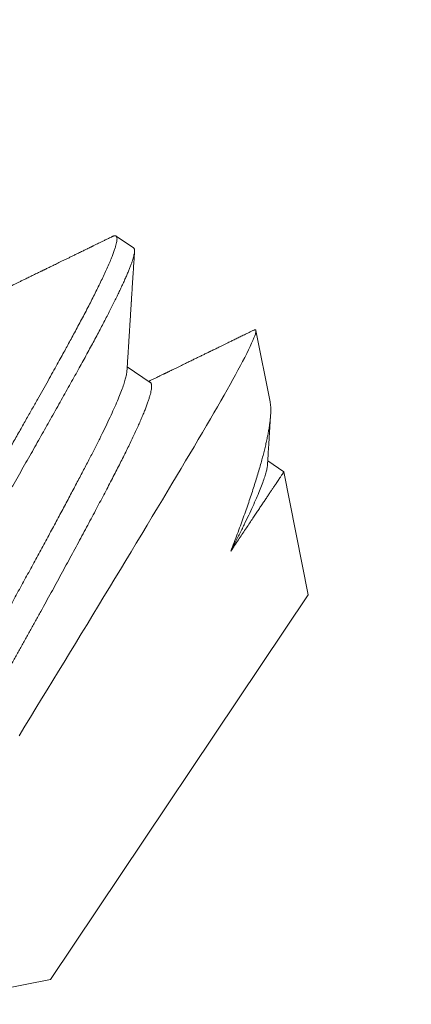
# Model space of a CAD drawing. Extents: x -28 to 72, y -73 to 47.
# Drawn here: x 49 to 49, y 11 to 11 of the extents above; entities that cross this region are included whole.
import ezdxf

# ---------------------------------------------------------------- set-up
doc = ezdxf.new("R2010")
doc.units = 0
doc.header["$LTSCALE"] = 0.1
doc.header["$MEASUREMENT"] = 0
doc.layers.get('0').update_dxf_attribs({"linetype": 'CONTINUOUS', "lineweight": 15})
doc.layers.get('DEFPOINTS').update_dxf_attribs({"linetype": 'CONTINUOUS'})
doc.layers.add('Text', color=7, linetype='CONTINUOUS', lineweight=15)
doc.styles.add('ROMAND', font='romand.shx', dxfattribs={"oblique": 15})
doc.dimstyles.new('ROMAND', dxfattribs={"dimscale": 7.5, "dimtxt": 0.125, "dimasz": 0.125, "dimexe": 0.0625, "dimexo": 0.0625, "dimgap": 0.0625, "dimtad": 0, "dimtih": 1, "dimtoh": 1, "dimdec": 3, "dimzin": 0, "dimdsep": 46, "dimlunit": 4, "dimtxsty": 'ROMAND', "dimcen": 0, "dimadec": 0, "dimazin": 0, "dimtfac": 1, "dimtdec": 3, "dimtofl": 0, "dimtmove": 0, "dimatfit": 3, "dimfxl": 0, "dimtolj": 1, "dimtzin": 0, "dimarcsym": 0})

# ---------------------------------------------------------------- blocks, each defined once
blk = doc.blocks.new('*D18')
at = {"layer": 'DEFPOINTS', "color": 0}
for p in [(51.67414, 12.54306), (52.17414, 12.54306)]:
    blk.add_point(p, dxfattribs=at)
at = {"layer": 'Text', "color": 0, "lineweight": -2}
blk.add_line((45.93742, 12.54306), (51.01789, 12.54306), dxfattribs=at)
at = {"layer": 'Text', "color": 0}
blk.add_solid([(51.01789, 12.65244), (51.01789, 12.43369), (51.67414, 12.54306)], dxfattribs=at)
at = {"layer": 'Text', "color": 0, "insert": (39.50575, 12.54306), "char_height": 0.65625, "attachment_point": 5, "style": 'ROMAND'}
blk.add_mtext('\\A1;VERTICALLY MOUNTED\\PMOGUL OR MEDIUM 4KV\\PBASED LAMP SOCKET', dxfattribs=at)

msp = doc.modelspace()

# ---------------------------------------------------------------- linework, layer by layer
for p, q in [((48.91528, 10.69449), (48.91139, 10.6971)), ((48.94556, 10.66032), (48.94242, 10.67617)), ((48.91899, 10.66465), (48.91388, 10.66807)), ((48.94863, 10.6448), (48.94504, 10.64721)), ((48.95402, 10.61755), (48.94863, 10.6448)), ((48.89685, 10.53218), (48.95402, 10.61755)), ((48.85472, 10.52384), (48.89685, 10.53218))]:
    msp.add_line(p, q)
at = {"color": 8, "flags": 128}
msp.add_lwpolyline([(48.88988, 10.58625), (48.89117, 10.58837), (48.8924, 10.59039), (48.89364, 10.59241), (48.89488, 10.59445), (48.89613, 10.59648), (48.89738, 10.59853), (48.89863, 10.60058), (48.89986, 10.6026), (48.90109, 10.60462), (48.90239, 10.60674), (48.90368, 10.60885), (48.90496, 10.61097), (48.90624, 10.61308), (48.90748, 10.61512), (48.90871, 10.61714), (48.90994, 10.61916), (48.91115, 10.62117), (48.91236, 10.62317), (48.91356, 10.62515), (48.91472, 10.62708), (48.91588, 10.62899), (48.91708, 10.63099), (48.91827, 10.63295), (48.91944, 10.6349), (48.92059, 10.63682), (48.92167, 10.63862), (48.92274, 10.6404), (48.92379, 10.64215), (48.92481, 10.64387), (48.92582, 10.64556), (48.92681, 10.64721), (48.92776, 10.64881), (48.92869, 10.65037), (48.92964, 10.65197), (48.93056, 10.65353), (48.93145, 10.65506), (48.93232, 10.65654), (48.93312, 10.65792), (48.93389, 10.65925), (48.93463, 10.66054), (48.93534, 10.66179), (48.93602, 10.663), (48.93667, 10.66416), (48.93728, 10.66526), (48.93786, 10.66631), (48.93843, 10.66736), (48.93897, 10.66836), (48.93947, 10.66931), (48.93993, 10.6702), (48.94038, 10.67108), (48.94079, 10.67189), (48.94115, 10.67264), (48.94147, 10.67333), (48.94174, 10.67394), (48.94197, 10.67449), (48.94215, 10.67496), (48.94229, 10.67536), (48.94236, 10.67561), (48.9424, 10.67581), (48.94243, 10.67599), (48.94243, 10.67612), (48.9424, 10.67623), (48.94236, 10.6763), (48.94236, 10.6763)], dxfattribs=at)
at = {"color": 8}
for centre, radius, start, end in [((57.69317, 5.67676), 9.76514, 138.677151, 178.104888), ((59.02301, 6.15827), 10.29363, 146.266163, 178.795287), ((57.28505, 4.79005), 10.30101, 142.763131, 144.933313)]:
    msp.add_arc(centre, radius, start, end, dxfattribs=at)
for radius, end in [(11.89832, 170.389853), (11.86707, 170.517309)]:
    msp.add_arc((58.34261, 4.0111), radius, 138.991778, end)
for points, knots in [([(48.82264, 10.53087), (48.8226, 10.5309), (48.82254, 10.53096), (48.82247, 10.53109), (48.82242, 10.53129), (48.82241, 10.53155), (48.82243, 10.53189), (48.82251, 10.53232), (48.82263, 10.53284), (48.8228, 10.53344), (48.82303, 10.53413), (48.82332, 10.53493), (48.82369, 10.53585), (48.82413, 10.53691), (48.82466, 10.53813), (48.82529, 10.53949), (48.82599, 10.54096), (48.82672, 10.54247), (48.82749, 10.54401), (48.82827, 10.54555), (48.82907, 10.54709), (48.82989, 10.54866), (48.83073, 10.55025), (48.83159, 10.55185), (48.83243, 10.55339), (48.83323, 10.55486), (48.83399, 10.55625), (48.83475, 10.55761), (48.83553, 10.55903), (48.83639, 10.56058), (48.83733, 10.56226), (48.83835, 10.56409), (48.83946, 10.56607), (48.84063, 10.56814), (48.84184, 10.5703), (48.84311, 10.57253), (48.84445, 10.5749), (48.84589, 10.57742), (48.8474, 10.58009), (48.84904, 10.58295), (48.85075, 10.58593), (48.85249, 10.58896), (48.85418, 10.59189), (48.85581, 10.59473), (48.85739, 10.59745), (48.8589, 10.60006), (48.86039, 10.60262), (48.86184, 10.60513), (48.86326, 10.60757), (48.8646, 10.60985), (48.86583, 10.61197), (48.86698, 10.61392), (48.86808, 10.6158), (48.86919, 10.61771), (48.87038, 10.61975), (48.87165, 10.62193), (48.87299, 10.62423), (48.87439, 10.62665), (48.87583, 10.62913), (48.87728, 10.63164), (48.87875, 10.63417), (48.88026, 10.63679), (48.88182, 10.6395), (48.88342, 10.64229), (48.88508, 10.64519), (48.88676, 10.64813), (48.8884, 10.65101), (48.88994, 10.65373), (48.89138, 10.65627), (48.89272, 10.65864), (48.89397, 10.66085), (48.89516, 10.66297), (48.89629, 10.66499), (48.89735, 10.6669), (48.89832, 10.66864), (48.8992, 10.67022), (48.89998, 10.67164), (48.90072, 10.67297), (48.90145, 10.6743), (48.9022, 10.67569), (48.90297, 10.67713), (48.90376, 10.6786), (48.90456, 10.68012), (48.90533, 10.6816), (48.90608, 10.68306), (48.90679, 10.68447), (48.90748, 10.68587), (48.90815, 10.68725), (48.90879, 10.6886), (48.90939, 10.68992), (48.90994, 10.69117), (48.91041, 10.6923), (48.91079, 10.69327), (48.91108, 10.69411), (48.9113, 10.69481), (48.91146, 10.6954), (48.91156, 10.69589), (48.91161, 10.69629), (48.91161, 10.69661), (48.91157, 10.69684), (48.91149, 10.697), (48.9114, 10.6971), (48.91127, 10.69716), (48.91112, 10.69717), (48.91092, 10.69714), (48.91073, 10.69708), (48.9106, 10.69701), (48.91056, 10.69699)], [0, 0, 0, 0, 0.006732, 0.013975, 0.021728, 0.029991, 0.038765, 0.048049, 0.057844, 0.067271, 0.077127, 0.087412, 0.098126, 0.109268, 0.12084, 0.133441, 0.145532, 0.157113, 0.168184, 0.178744, 0.188794, 0.198334, 0.208238, 0.217524, 0.226193, 0.234244, 0.241678, 0.248411, 0.255654, 0.263407, 0.271671, 0.280445, 0.289729, 0.299524, 0.308951, 0.318807, 0.329091, 0.339805, 0.350947, 0.362518, 0.375119, 0.387211, 0.398792, 0.409862, 0.420422, 0.430472, 0.440012, 0.449916, 0.459202, 0.467871, 0.475923, 0.483357, 0.490089, 0.497332, 0.505085, 0.513349, 0.522123, 0.531407, 0.541202, 0.550629, 0.560485, 0.570769, 0.581483, 0.592625, 0.604196, 0.616798, 0.628889, 0.64047, 0.65154, 0.662101, 0.672151, 0.68169, 0.691594, 0.700881, 0.70955, 0.717601, 0.725035, 0.731767, 0.73901, 0.746764, 0.755027, 0.763801, 0.773086, 0.78288, 0.792307, 0.802163, 0.812448, 0.823161, 0.834303, 0.845874, 0.858476, 0.870567, 0.882148, 0.893219, 0.903779, 0.913829, 0.923368, 0.933272, 0.942559, 0.951228, 0.959279, 0.966713, 0.973446, 0.980689, 0.988442, 0.996705, 1, 1, 1, 1]), ([(48.82736, 10.52838), (48.8273, 10.52835), (48.82715, 10.52827), (48.82694, 10.52821), (48.82674, 10.52819), (48.82658, 10.52823), (48.82645, 10.52832), (48.82636, 10.52848), (48.82631, 10.52871), (48.82631, 10.529), (48.82634, 10.52935), (48.82641, 10.52975), (48.82652, 10.53021), (48.82667, 10.53072), (48.82685, 10.53129), (48.82707, 10.53192), (48.82733, 10.53261), (48.82763, 10.53336), (48.82797, 10.53416), (48.82834, 10.53502), (48.82875, 10.53593), (48.82919, 10.53689), (48.82966, 10.53789), (48.83016, 10.53894), (48.83072, 10.54007), (48.83132, 10.54128), (48.83198, 10.54257), (48.83267, 10.54392), (48.8334, 10.54531), (48.83415, 10.54676), (48.83493, 10.54821), (48.83572, 10.54968), (48.83652, 10.55116), (48.83735, 10.55266), (48.8382, 10.55421), (48.83908, 10.55579), (48.83999, 10.55742), (48.84092, 10.5591), (48.84188, 10.56082), (48.84287, 10.56258), (48.84387, 10.56437), (48.8449, 10.56619), (48.84594, 10.56804), (48.847, 10.56992), (48.84811, 10.57188), (48.84928, 10.57393), (48.85049, 10.57606), (48.85173, 10.57822), (48.85298, 10.58042), (48.85425, 10.58263), (48.85551, 10.58483), (48.85676, 10.587), (48.85799, 10.58915), (48.85923, 10.5913), (48.86049, 10.59347), (48.86174, 10.59565), (48.86301, 10.59782), (48.86427, 10.60001), (48.86554, 10.60219), (48.86681, 10.60437), (48.86807, 10.60653), (48.86932, 10.60867), (48.87056, 10.61079), (48.8718, 10.61291), (48.87308, 10.61509), (48.87439, 10.61733), (48.87573, 10.61964), (48.87708, 10.62195), (48.87842, 10.62427), (48.87976, 10.62658), (48.88107, 10.62884), (48.88235, 10.63106), (48.8836, 10.63321), (48.88483, 10.63536), (48.88606, 10.63749), (48.88727, 10.63961), (48.88847, 10.64171), (48.88966, 10.64378), (48.89083, 10.64583), (48.89198, 10.64785), (48.89311, 10.64984), (48.89421, 10.65178), (48.89529, 10.65368), (48.89634, 10.65554), (48.8974, 10.65742), (48.89846, 10.65931), (48.89952, 10.66119), (48.90055, 10.66304), (48.90155, 10.66483), (48.90252, 10.66657), (48.90344, 10.66823), (48.90431, 10.66981), (48.90514, 10.67133), (48.90595, 10.67281), (48.90673, 10.67425), (48.90748, 10.67566), (48.9082, 10.67703), (48.9089, 10.67836), (48.90956, 10.67965), (48.9102, 10.68089), (48.91079, 10.68208), (48.91135, 10.68321), (48.91188, 10.68429), (48.91237, 10.68532), (48.91284, 10.68632), (48.91328, 10.6873), (48.91369, 10.68824), (48.91406, 10.68911), (48.91439, 10.68992), (48.91468, 10.69067), (48.91492, 10.69134), (48.91511, 10.69193), (48.91527, 10.69246), (48.91538, 10.69292), (48.91546, 10.69333), (48.9155, 10.69368), (48.91551, 10.69397), (48.91547, 10.6942), (48.9154, 10.69437), (48.91534, 10.69446), (48.91529, 10.69449), (48.91528, 10.69449)], [0, 0, 0, 0, 0.005206, 0.013331, 0.021419, 0.030111, 0.038775, 0.047479, 0.056227, 0.065015, 0.07384, 0.082192, 0.090571, 0.098973, 0.107397, 0.115838, 0.124294, 0.132761, 0.141236, 0.149716, 0.158198, 0.166527, 0.174851, 0.183168, 0.191474, 0.200428, 0.209362, 0.218273, 0.227157, 0.23601, 0.244828, 0.253109, 0.261353, 0.269558, 0.277727, 0.285919, 0.29415, 0.302419, 0.310723, 0.319058, 0.327421, 0.33566, 0.343922, 0.352201, 0.360497, 0.369471, 0.378455, 0.387447, 0.396442, 0.405438, 0.414429, 0.422899, 0.431359, 0.439805, 0.448234, 0.456644, 0.465031, 0.473391, 0.481723, 0.490023, 0.498289, 0.50637, 0.514413, 0.522436, 0.530496, 0.539242, 0.548029, 0.556853, 0.56571, 0.574598, 0.583513, 0.591939, 0.600382, 0.608839, 0.617308, 0.625784, 0.634265, 0.642746, 0.651226, 0.659701, 0.668167, 0.67647, 0.68476, 0.693032, 0.701283, 0.710168, 0.719022, 0.727843, 0.736625, 0.745367, 0.754065, 0.762232, 0.77043, 0.778667, 0.786941, 0.795249, 0.803588, 0.811955, 0.820348, 0.828763, 0.837196, 0.845495, 0.853806, 0.862127, 0.870453, 0.879449, 0.888444, 0.897436, 0.906419, 0.915391, 0.924347, 0.932774, 0.94118, 0.949564, 0.957921, 0.966248, 0.974544, 0.982804, 0.991026, 0.999208, 1, 1, 1, 1]), ([(48.8501, 10.53987), (48.85007, 10.53988), (48.84994, 10.53993), (48.84984, 10.5402), (48.84977, 10.54068), (48.84983, 10.54135), (48.85, 10.54221), (48.85029, 10.54325), (48.8507, 10.54447), (48.85123, 10.54587), (48.85186, 10.54744), (48.85261, 10.54917), (48.85346, 10.55104), (48.85442, 10.55307), (48.85547, 10.55522), (48.8566, 10.55749), (48.85783, 10.55987), (48.85913, 10.56237), (48.86052, 10.56501), (48.86198, 10.56779), (48.86352, 10.57068), (48.86513, 10.5737), (48.86681, 10.57681), (48.86854, 10.58), (48.87031, 10.58327), (48.87213, 10.5866), (48.87398, 10.58996), (48.87584, 10.59335), (48.87773, 10.59675), (48.87961, 10.60014), (48.8815, 10.60351), (48.88339, 10.60688), (48.88527, 10.61027), (48.88715, 10.61367), (48.88903, 10.61706), (48.89088, 10.62043), (48.89271, 10.62377), (48.8945, 10.62706), (48.89625, 10.63029), (48.89794, 10.63343), (48.89957, 10.63647), (48.90114, 10.63941), (48.90263, 10.64223), (48.90404, 10.64491), (48.90537, 10.64746), (48.90662, 10.64988), (48.90779, 10.65219), (48.90887, 10.65438), (48.90985, 10.65645), (48.91074, 10.65837), (48.91152, 10.66015), (48.9122, 10.66177), (48.91276, 10.66323), (48.91321, 10.66451), (48.91353, 10.66561), (48.91375, 10.66653), (48.9138, 10.667), (48.91382, 10.66722)], [0, 0, 0, 0, 0.005135, 0.023219, 0.041467, 0.059852, 0.078347, 0.096926, 0.115558, 0.134214, 0.152865, 0.171482, 0.190035, 0.208496, 0.226836, 0.24503, 0.263053, 0.281096, 0.299309, 0.317665, 0.336138, 0.3547, 0.373323, 0.391976, 0.410631, 0.429258, 0.447828, 0.466312, 0.484682, 0.502912, 0.520975, 0.538982, 0.557159, 0.575485, 0.593934, 0.612478, 0.631089, 0.649738, 0.668396, 0.687032, 0.705617, 0.724123, 0.742521, 0.760785, 0.778887, 0.796877, 0.815016, 0.83331, 0.851734, 0.870259, 0.888858, 0.907501, 0.926159, 0.944803, 0.963402, 0.981928, 1, 1, 1, 1]), ([(48.85526, 10.53728), (48.85526, 10.53737), (48.85528, 10.53758), (48.85535, 10.53802), (48.85546, 10.53856), (48.85563, 10.53918), (48.85584, 10.53988), (48.8561, 10.54065), (48.85641, 10.5415), (48.85676, 10.54241), (48.85715, 10.54338), (48.85759, 10.54443), (48.85807, 10.54553), (48.8586, 10.54669), (48.85916, 10.54791), (48.85976, 10.54919), (48.8604, 10.55051), (48.86108, 10.55188), (48.86178, 10.55328), (48.86251, 10.55471), (48.86327, 10.55619), (48.86406, 10.55772), (48.8649, 10.55932), (48.86577, 10.56098), (48.86667, 10.5627), (48.86761, 10.56447), (48.86858, 10.56628), (48.86957, 10.56815), (48.87059, 10.57005), (48.87163, 10.57199), (48.8727, 10.57397), (48.87379, 10.57598), (48.87489, 10.57801), (48.87601, 10.58007), (48.87713, 10.58212), (48.87826, 10.58419), (48.8794, 10.58626), (48.88056, 10.58836), (48.88173, 10.59048), (48.88291, 10.59262), (48.8841, 10.59475), (48.88528, 10.59688), (48.88647, 10.599), (48.88765, 10.60111), (48.88883, 10.60323), (48.89001, 10.60535), (48.8912, 10.60747), (48.89238, 10.6096), (48.89356, 10.61173), (48.89472, 10.61385), (48.89587, 10.61594), (48.89701, 10.61801), (48.89813, 10.62006), (48.89925, 10.62211), (48.90035, 10.62415), (48.90145, 10.62617), (48.90253, 10.62816), (48.90358, 10.63012), (48.90461, 10.63204), (48.90561, 10.63392), (48.90659, 10.63575), (48.90753, 10.63753), (48.90844, 10.63927), (48.90933, 10.64094), (48.91018, 10.64257), (48.91099, 10.64413), (48.91176, 10.64563), (48.9125, 10.64708), (48.91321, 10.64848), (48.91389, 10.64986), (48.91454, 10.65119), (48.91516, 10.65249), (48.91574, 10.65373), (48.91628, 10.65492), (48.91677, 10.65604), (48.91723, 10.65711), (48.91764, 10.6581), (48.91801, 10.65904), (48.91833, 10.6599), (48.9186, 10.6607), (48.91883, 10.66142), (48.91901, 10.66207), (48.91915, 10.66265), (48.91924, 10.66315), (48.91928, 10.66359), (48.91929, 10.66395), (48.91925, 10.66425), (48.91916, 10.66447), (48.91907, 10.6646), (48.919, 10.66464), (48.91899, 10.66464)], [0, 0, 0, 0, 0.0073346, 0.0187007, 0.0301049, 0.0415407, 0.0532353, 0.0649486, 0.0766732, 0.0884018, 0.100127, 0.1118416, 0.1235382, 0.1351841, 0.1467978, 0.1583723, 0.1699009, 0.1813768, 0.1925903, 0.2037409, 0.2148232, 0.2259151, 0.2373033, 0.2487561, 0.2602671, 0.2718297, 0.2834374, 0.295083, 0.3067597, 0.3184347, 0.3301262, 0.341827, 0.3535299, 0.3652274, 0.3767039, 0.3881614, 0.3995931, 0.4109923, 0.4225838, 0.4341279, 0.4456178, 0.4570471, 0.4684095, 0.4797072, 0.4910449, 0.5024266, 0.5138709, 0.5253714, 0.5369216, 0.5485147, 0.5599359, 0.5713852, 0.5828558, 0.594341, 0.6060684, 0.6177963, 0.6295176, 0.6412247, 0.6529105, 0.6645678, 0.6761894, 0.6877433, 0.6992481, 0.7106972, 0.7220842, 0.733403, 0.7444726, 0.7556001, 0.7667924, 0.7780439, 0.7895796, 0.8011639, 0.8127899, 0.8244508, 0.8361394, 0.8478485, 0.8595709, 0.8712735, 0.8829748, 0.8946674, 0.906344, 0.9179974, 0.9294133, 0.9407933, 0.952131, 0.96342, 0.9748826, 0.9862818, 0.9976112, 1, 1, 1, 1]), ([(48.94555, 10.66032), (48.94558, 10.66016), (48.94564, 10.65982), (48.9457, 10.65921), (48.94572, 10.65849), (48.9457, 10.65768), (48.94563, 10.6568), (48.94554, 10.65588), (48.9454, 10.65494), (48.94525, 10.65398), (48.94506, 10.65297), (48.94484, 10.6519), (48.94459, 10.65079), (48.94431, 10.64962), (48.944, 10.6484), (48.94365, 10.64711), (48.94326, 10.64575), (48.94284, 10.6443), (48.94238, 10.6428), (48.94189, 10.64126), (48.94137, 10.63967), (48.94082, 10.63803), (48.94024, 10.63635), (48.93962, 10.63462), (48.93897, 10.63283), (48.93829, 10.631), (48.93759, 10.62913), (48.93709, 10.62785), (48.93684, 10.6272)], [0, 0, 0, 0, 0.033494, 0.072372, 0.113641, 0.15491, 0.196363, 0.237815, 0.274463, 0.31111, 0.347885, 0.38466, 0.421307, 0.457954, 0.49473, 0.531505, 0.570315, 0.609125, 0.648088, 0.68705, 0.725781, 0.764512, 0.803395, 0.842278, 0.881629, 0.92098, 0.96049, 1, 1, 1, 1]), ([(48.93684, 10.6272), (48.93707, 10.62765), (48.93773, 10.62891), (48.93873, 10.63089), (48.93983, 10.63311), (48.94083, 10.6352), (48.94174, 10.63715), (48.94254, 10.63896), (48.94324, 10.64061), (48.94382, 10.6421), (48.94429, 10.64341), (48.94464, 10.64455), (48.94487, 10.64549), (48.94498, 10.64609), (48.94498, 10.64631), (48.94497, 10.64635)], [0, 0, 0, 0, 0.046117, 0.129737, 0.214097, 0.299077, 0.38455, 0.470388, 0.556456, 0.642619, 0.728741, 0.814685, 0.900318, 0.985506, 1, 1, 1, 1]), ([(48.93684, 10.6272), (48.93713, 10.62763), (48.9377, 10.62849), (48.93853, 10.62972), (48.93933, 10.63092), (48.94011, 10.63208), (48.94086, 10.6332), (48.94155, 10.63423), (48.94218, 10.63518), (48.94277, 10.63605), (48.94333, 10.63689), (48.94386, 10.63769), (48.94437, 10.63845), (48.94486, 10.63917), (48.94532, 10.63986), (48.94576, 10.64051), (48.94616, 10.64112), (48.94654, 10.64168), (48.94689, 10.6422), (48.9472, 10.64267), (48.94748, 10.64309), (48.94773, 10.64346), (48.94795, 10.64378), (48.94813, 10.64406), (48.94829, 10.6443), (48.94842, 10.64449), (48.94852, 10.64464), (48.94859, 10.64474), (48.94862, 10.6448), (48.94862, 10.6448), (48.94862, 10.64479)], [0, 0, 0, 0, 0.038901, 0.077812, 0.116713, 0.155953, 0.195202, 0.234441, 0.269269, 0.304103, 0.33893, 0.373999, 0.409075, 0.444144, 0.479976, 0.515816, 0.551648, 0.587744, 0.623847, 0.659943, 0.69477, 0.729604, 0.764431, 0.7995, 0.834576, 0.869645, 0.905477, 0.941317, 0.977149, 1, 1, 1, 1])]:
    msp.add_open_spline(points, degree=3, knots=knots, dxfattribs=at)
for points, knots in [([(48.91056, 10.69699), (48.91029, 10.69686), (48.90977, 10.6966), (48.90903, 10.69624), (48.90836, 10.69592), (48.90778, 10.69563), (48.9073, 10.6954), (48.90692, 10.69521), (48.90662, 10.69506), (48.90637, 10.69494), (48.90618, 10.69485), (48.90602, 10.69477), (48.90587, 10.6947), (48.9057, 10.69461), (48.9055, 10.69452), (48.90528, 10.69441), (48.90502, 10.69428), (48.9047, 10.69413), (48.90434, 10.69395), (48.90392, 10.69375), (48.90338, 10.69348), (48.90272, 10.69316), (48.902, 10.69281), (48.90132, 10.69247), (48.90064, 10.69214), (48.89998, 10.69182), (48.89933, 10.69151), (48.89875, 10.69122), (48.8982, 10.69096), (48.89768, 10.6907), (48.8972, 10.69047), (48.89677, 10.69026), (48.89637, 10.69006), (48.89599, 10.68988), (48.89565, 10.68971), (48.89538, 10.68958), (48.89515, 10.68947), (48.89493, 10.68936), (48.89467, 10.68923), (48.89435, 10.68908), (48.89397, 10.68889), (48.89352, 10.68868), (48.89304, 10.68844), (48.89255, 10.6882), (48.89207, 10.68797), (48.89151, 10.68769), (48.89088, 10.68739), (48.8902, 10.68706), (48.88955, 10.68674), (48.88889, 10.68642), (48.8882, 10.68608), (48.88773, 10.68585), (48.88749, 10.68574)], [0, 0, 0, 0, 0.035684, 0.067877, 0.09658, 0.121792, 0.143516, 0.158954, 0.171969, 0.182562, 0.190733, 0.196986, 0.202941, 0.211043, 0.218914, 0.228326, 0.239862, 0.253522, 0.269306, 0.287214, 0.307246, 0.340513, 0.371997, 0.401603, 0.429332, 0.459896, 0.487801, 0.513047, 0.53615, 0.558724, 0.580884, 0.598277, 0.615406, 0.632272, 0.6481, 0.658899, 0.668244, 0.677034, 0.688138, 0.702077, 0.71865, 0.737856, 0.759589, 0.781371, 0.802168, 0.821978, 0.854276, 0.883558, 0.910531, 0.938547, 0.969481, 1, 1, 1, 1]), ([(48.91382, 10.66723), (48.91384, 10.66746), (48.91387, 10.66792), (48.91391, 10.66856), (48.91394, 10.66914), (48.91397, 10.66964), (48.914, 10.67008), (48.91403, 10.67046), (48.91405, 10.67081), (48.91407, 10.67114), (48.91409, 10.67145), (48.91411, 10.67174), (48.91412, 10.672), (48.91414, 10.67225), (48.91415, 10.67252), (48.91417, 10.67284), (48.9142, 10.6732), (48.91422, 10.67359), (48.91426, 10.67417), (48.9143, 10.67489), (48.91436, 10.67574), (48.91441, 10.67656), (48.91446, 10.67737), (48.91451, 10.67819), (48.91456, 10.6789), (48.91459, 10.67947), (48.91462, 10.67992), (48.91465, 10.68037), (48.91468, 10.68082), (48.91471, 10.68126), (48.91473, 10.68165), (48.91475, 10.68198), (48.91477, 10.68223), (48.91478, 10.68241), (48.91479, 10.68254), (48.91479, 10.68267), (48.9148, 10.68283), (48.91482, 10.68302), (48.91483, 10.68324), (48.91485, 10.68353), (48.91487, 10.68392), (48.9149, 10.6844), (48.91494, 10.68497), (48.91498, 10.68562), (48.91503, 10.68635), (48.91508, 10.68716), (48.91514, 10.68805), (48.9152, 10.68902), (48.91527, 10.69007), (48.91534, 10.69121), (48.91542, 10.69242), (48.91547, 10.69326), (48.9155, 10.69369)], [0, 0, 0, 0, 0.02698, 0.05134, 0.073077, 0.092192, 0.108682, 0.122549, 0.135841, 0.148141, 0.159914, 0.171001, 0.180737, 0.189395, 0.199528, 0.211398, 0.225005, 0.24035, 0.256725, 0.290006, 0.322089, 0.352974, 0.382812, 0.413753, 0.446485, 0.462739, 0.479401, 0.496471, 0.51395, 0.531243, 0.54612, 0.558365, 0.56798, 0.574371, 0.578733, 0.583351, 0.589213, 0.59632, 0.604671, 0.614327, 0.629718, 0.648152, 0.66963, 0.694152, 0.721718, 0.752331, 0.785989, 0.822694, 0.862447, 0.905248, 0.951099, 1, 1, 1, 1]), ([(48.94172, 10.67612), (48.94136, 10.67595), (48.94066, 10.67561), (48.93965, 10.67511), (48.9387, 10.67465), (48.93782, 10.67422), (48.937, 10.67382), (48.93626, 10.67346), (48.9356, 10.67314), (48.93501, 10.67285), (48.93447, 10.67258), (48.93397, 10.67234), (48.93347, 10.67209), (48.93296, 10.67184), (48.93254, 10.67164), (48.93226, 10.67151), (48.93209, 10.67142), (48.9319, 10.67133), (48.93168, 10.67122), (48.93141, 10.67109), (48.9311, 10.67094), (48.93075, 10.67077), (48.93038, 10.67059), (48.93, 10.6704), (48.92962, 10.67022), (48.92926, 10.67004), (48.92873, 10.66978), (48.92805, 10.66945), (48.92723, 10.66905), (48.92648, 10.66869), (48.92579, 10.66835), (48.92517, 10.66804), (48.9246, 10.66777), (48.9241, 10.66753), (48.92371, 10.66733), (48.9234, 10.66719), (48.92318, 10.66708), (48.92298, 10.66698), (48.9228, 10.66689), (48.92261, 10.6668), (48.92243, 10.66671), (48.92225, 10.66662), (48.92207, 10.66653), (48.92184, 10.66643), (48.92157, 10.6663), (48.92126, 10.66614), (48.92088, 10.66596), (48.92042, 10.66573), (48.91988, 10.66547), (48.91928, 10.66518), (48.91887, 10.66498), (48.91865, 10.66487)], [0, 0, 0, 0, 0.046867, 0.090866, 0.131998, 0.170261, 0.205659, 0.238191, 0.26624, 0.291743, 0.315009, 0.336535, 0.356327, 0.381126, 0.402587, 0.410198, 0.417361, 0.425071, 0.435271, 0.446527, 0.459809, 0.475117, 0.491945, 0.508526, 0.524707, 0.540489, 0.555872, 0.593755, 0.628978, 0.661539, 0.691441, 0.718683, 0.743157, 0.764801, 0.783616, 0.794587, 0.804303, 0.812761, 0.81998, 0.827843, 0.837625, 0.843631, 0.851472, 0.861189, 0.872784, 0.886254, 0.9016, 0.922491, 0.946082, 0.972372, 1, 1, 1, 1]), ([(48.94236, 10.6763), (48.94231, 10.6763), (48.94222, 10.6763), (48.94204, 10.67626), (48.94187, 10.6762), (48.94175, 10.67614), (48.94172, 10.67612)], [0, 0, 0, 0, 0.26665, 0.559498, 0.878544, 1, 1, 1, 1]), ([(48.94498, 10.64636), (48.945, 10.64668), (48.94504, 10.6473), (48.9451, 10.64818), (48.94515, 10.64898), (48.94519, 10.64969), (48.94523, 10.65033), (48.94526, 10.65088), (48.94529, 10.65135), (48.94532, 10.65172), (48.94534, 10.65202), (48.94535, 10.65225), (48.94536, 10.65241), (48.94537, 10.65252), (48.94537, 10.65263), (48.94538, 10.65278), (48.9454, 10.653), (48.94542, 10.65328), (48.94544, 10.65362), (48.94546, 10.65402), (48.94549, 10.65449), (48.94552, 10.655), (48.94556, 10.65555), (48.94559, 10.65613), (48.94563, 10.65672), (48.94566, 10.65714), (48.94567, 10.65736), (48.94567, 10.65737)], [0, 0, 0, 0, 0.0875161, 0.1675691, 0.240158, 0.3052785, 0.362928, 0.4131036, 0.4558041, 0.4891509, 0.5159661, 0.5365303, 0.550863, 0.5593679, 0.5684127, 0.5801921, 0.600855, 0.6266889, 0.6576951, 0.6938745, 0.7361249, 0.7836942, 0.834161, 0.8863277, 0.9401944, 0.9957608, 1, 1, 1, 1])]:
    msp.add_open_spline(points, degree=3, knots=knots)

# ---------------------------------------------------------------- dimensions: what is measured, and where the dimension line sits
at = {"layer": 'Text'}
dim = msp.add_diameter_dim_2p(p1=(52.17414, 12.54306), p2=(51.67414, 12.54306), text='VERTICALLY MOUNTED\\PMOGUL OR MEDIUM 4KV\\PBASED LAMP SOCKET', dimstyle='ROMAND', override={"dimscale": 5.25}, dxfattribs=at)
dim.commit()
dim.dimension.update_dxf_attribs({"geometry": '*D18', "text_midpoint": (39.50575, 12.54306), "dimtype": 163})

doc.saveas('drawing.dxf')
